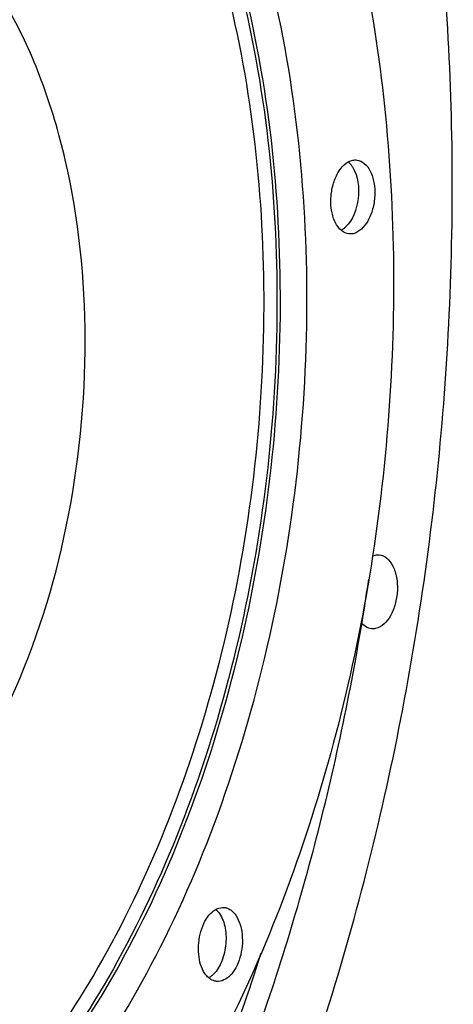
# Model space of a CAD drawing. Units: millimetres. Extents: x 0 to 594, y 0 to 420.
# Drawn here: x 221 to 229, y 58 to 76 of the extents above; entities that cross this region are included whole.
import ezdxf

# ---------------------------------------------------------------- set-up
doc = ezdxf.new("R2010")
doc.units = ezdxf.units.MM
doc.header["$LTSCALE"] = 32.67
doc.layers.get('0').update_dxf_attribs({"linetype": 'CONTINUOUS'})
doc.layers.add('AXES', color=7, linetype='CONTINUOUS')
doc.layers.add('SOLIDES', color=7, linetype='CONTINUOUS')

msp = doc.modelspace()

# ---------------------------------------------------------------- linework, layer by layer
at = {"color": 7, "linetype": 'CONTINUOUS'}
msp.add_arc((224.034196, 58.432683), 0.354516, 298.8523941, 303.2035168, dxfattribs=at)
for points, knots in [([(218.02073, 88.300126), (218.608063, 88.239355), (219.796413, 87.95353), (221.458428, 87.066366), (222.977954, 85.750984), (224.845077, 83.382507), (226.58949, 79.516225), (227.651842, 74.149323), (227.694186, 68.312059), (226.709795, 62.514415), (224.789461, 57.26483), (222.850095, 54.213522), (221.740392, 52.947033)], [0, 0, 0, 0, 0.043472952, 0.088796806, 0.137455445, 0.190379493, 0.30978269, 0.445389798, 0.590716332, 0.737193422, 0.876025612, 1, 1, 1, 1]), ([(214.970059, 58.812511), (215.312211, 58.777117), (216.030435, 58.812843), (217.082537, 59.182068), (218.089474, 59.843609), (219.390452, 61.135893), (220.71118, 63.355574), (221.691455, 66.497854), (222.034201, 69.894102), (221.749332, 72.693755), (221.152322, 74.719753), (220.403205, 76.372325), (219.575615, 77.434756), (218.918747, 77.931667)], [0, 0, 0, 0, 0.044460909, 0.091356673, 0.142514226, 0.198903336, 0.327143213, 0.471437887, 0.621493809, 0.765490648, 0.8320144, 0.893539209, 1, 1, 1, 1]), ([(226.802843, 71.895863), (226.752145, 71.90125), (226.644295, 71.953387), (226.536193, 72.110249), (226.473052, 72.320224), (226.459909, 72.561286), (226.499326, 72.805901), (226.599216, 73.066192), (226.753684, 73.235559), (226.87112, 73.259615)], [0, 0, 0, 0, 0.092669451, 0.203756712, 0.337469436, 0.486806497, 0.639448084, 0.782114858, 1, 1, 1, 1]), ([(226.872459, 73.127649), (226.97414, 72.961174), (227.015562, 72.549845), (226.879306, 72.155643), (226.740342, 72.023412)], [0, 0, 0, 0, 0.504200847, 1, 1, 1, 1]), ([(226.94575, 73.263337), (226.996449, 73.25795), (227.104298, 73.205812), (227.212401, 73.04895), (227.275541, 72.838976), (227.288684, 72.597913), (227.249267, 72.353298), (227.149378, 72.093007), (226.99491, 71.92364), (226.877474, 71.899584)], [0, 0, 0, 0, 0.092669451, 0.203756712, 0.337469436, 0.486806497, 0.639448084, 0.782114858, 1, 1, 1, 1]), ([(224.136813, 58.200348), (224.066233, 58.303025), (223.99447, 58.574337), (224.026273, 58.913463), (224.127493, 59.166976), (224.248027, 59.347615), (224.402143, 59.433341), (224.492949, 59.424002)], [0, 0, 0, 0, 0.256359274, 0.550566011, 0.68958275, 0.812177497, 1, 1, 1, 1]), ([(224.405607, 59.311195), (224.459642, 59.232586), (224.528603, 59.030677), (224.533776, 58.710877), (224.4546, 58.403517), (224.339942, 58.226777), (224.26904, 58.166566)], [0, 0, 0, 0, 0.232991465, 0.504062196, 0.772802385, 1, 1, 1, 1]), ([(224.707845, 59.279926), (224.778425, 59.177249), (224.850188, 58.905938), (224.818386, 58.566811), (224.717165, 58.313298), (224.596631, 58.132659), (224.442515, 58.046933), (224.351709, 58.056272)], [0, 0, 0, 0, 0.256359274, 0.550566011, 0.68958275, 0.812177497, 1, 1, 1, 1]), ([(224.492949, 59.424002), (224.513178, 59.421922), (224.599785, 59.401519), (224.669559, 59.335625), (224.707845, 59.279926)], [0, 0, 0, 0, 0.231287541, 1, 1, 1, 1]), ([(224.351709, 58.056272), (224.33148, 58.058353), (224.244873, 58.078755), (224.1751, 58.144649), (224.136813, 58.200348)], [0, 0, 0, 0, 0.231287541, 1, 1, 1, 1])]:
    msp.add_open_spline(points, degree=3, knots=knots, dxfattribs=at)
at = {"color": 9, "linetype": 'CONTINUOUS'}
for points, knots in [([(216.077325, 52.008143), (216.757728, 52.147518), (218.146637, 52.680881), (220.031882, 54.065509), (221.74851, 55.996444), (223.240691, 58.400252), (224.459054, 61.189262), (225.359556, 64.260494), (225.909534, 67.501186), (226.142127, 71.807355), (225.66285, 75.994683), (224.395896, 79.72405), (223.153431, 82.029574), (221.626979, 83.846076), (219.854642, 85.097131), (217.897253, 85.702804), (216.560499, 85.641744), (215.920815, 85.51071)], [0, 0, 0, 0, 0.048644579, 0.102448945, 0.162428551, 0.228509884, 0.299822758, 0.374952515, 0.452143568, 0.529472204, 0.676652937, 0.74353801, 0.804401715, 0.859042424, 0.908303744, 0.954266575, 1, 1, 1, 1]), ([(215.897828, 52.551017), (216.556924, 52.686027), (217.90234, 53.202688), (219.72855, 54.543957), (221.391422, 56.414426), (222.836877, 58.74296), (224.017088, 61.444634), (224.889391, 64.419692), (225.422147, 67.558904), (225.647456, 71.730228), (225.183187, 75.786432), (223.955907, 79.399016), (222.752349, 81.632344), (221.273697, 83.391964), (219.556861, 84.603842), (217.660766, 85.190549), (216.365871, 85.131401), (215.746218, 85.00447)], [0, 0, 0, 0, 0.048644594, 0.102448949, 0.162428553, 0.228509888, 0.299822761, 0.374952517, 0.452143569, 0.529472204, 0.676652936, 0.743538008, 0.804401713, 0.859042425, 0.908303743, 0.954266562, 1, 1, 1, 1]), ([(215.709761, 84.963264), (216.327695, 85.089843), (217.618996, 85.148834), (219.509818, 84.563733), (221.221917, 83.355251), (222.696444, 81.600484), (223.896687, 79.373364), (225.120555, 75.770793), (225.583566, 71.725836), (225.358838, 67.566077), (224.827582, 64.435565), (223.957695, 61.468755), (222.780739, 58.774581), (221.339315, 56.452486), (219.681029, 54.58723), (217.859901, 53.249666), (216.518218, 52.734446), (215.86095, 52.59981)], [0, 0, 0, 0, 0.045733391, 0.091695933, 0.140957268, 0.195598146, 0.256461789, 0.323346866, 0.470527764, 0.547856491, 0.625047661, 0.700177435, 0.771490294, 0.837571796, 0.897551393, 0.951355473, 1, 1, 1, 1]), ([(215.622463, 84.710144), (216.23038, 84.834671), (217.500752, 84.892707), (219.360927, 84.317088), (221.045276, 83.128195), (222.495903, 81.40187), (223.676692, 79.210847), (224.880724, 75.666667), (225.33623, 71.687272), (225.115144, 67.594936), (224.592499, 64.515164), (223.736711, 61.596441), (222.578832, 58.945935), (221.160771, 56.661477), (219.529363, 54.826454), (217.737753, 53.510569), (216.417815, 53.0037), (215.771201, 52.871247)], [0, 0, 0, 0, 0.045733375, 0.091695934, 0.140957269, 0.195598144, 0.256461788, 0.323346866, 0.470527767, 0.547856495, 0.625047666, 0.700177441, 0.771490301, 0.837571799, 0.897551394, 0.951355499, 1, 1, 1, 1])]:
    msp.add_open_spline(points, degree=3, knots=knots, dxfattribs=at)
at = {"color": 7, "linetype": 'CONTINUOUS'}
for points in [[(226.788389, 73.228878), (226.808026, 73.212035), (226.825785, 73.192861), (226.841651, 73.172427)], [(226.841651, 73.172427), (226.852762, 73.158117), (226.863015, 73.143111), (226.872459, 73.127649)], [(226.87112, 73.259615), (226.895521, 73.264613), (226.920982, 73.265968), (226.94575, 73.263337)], [(226.740342, 72.023412), (226.727832, 72.011508), (226.714658, 72.000249), (226.700836, 71.989896)], [(226.700836, 71.989896), (226.687304, 71.97976), (226.673094, 71.970453), (226.658304, 71.96226)], [(226.877474, 71.899584), (226.853073, 71.894586), (226.827612, 71.893231), (226.802843, 71.895863)], [(224.337323, 59.388598), (224.363347, 59.366092), (224.386117, 59.339549), (224.405607, 59.311195)], [(224.26904, 58.166566), (224.256114, 58.155589), (224.24253, 58.145327), (224.228334, 58.136049)]]:
    msp.add_open_spline(points, degree=3, dxfattribs=at)
at = {"layer": 'AXES', "color": 7, "linetype": 'CONTINUOUS'}
for points, knots in [([(207.878126, 38.807798), (208.457977, 38.772962), (209.638327, 38.800162), (211.40438, 39.129696), (213.159506, 39.743157), (214.886503, 40.632964), (216.570177, 41.789397), (218.794516, 43.72131), (221.363373, 46.768915), (223.963013, 51.142584), (226.073867, 56.172824), (227.620785, 61.678335), (228.548837, 67.46103), (228.8243, 73.31124), (228.437259, 79.016837), (227.400925, 84.372682), (225.751744, 89.18593), (223.861216, 92.694899), (222.079499, 95.041274), (220.668236, 96.517906), (219.159983, 97.742429), (217.567622, 98.702218), (215.906439, 99.386329), (214.756657, 99.654605), (214.181955, 99.739216)], [0, 0, 0, 0, 0.022730745, 0.045956548, 0.070025876, 0.095222828, 0.121756436, 0.149759967, 0.210302729, 0.276742081, 0.348160711, 0.423150804, 0.49999981, 0.576848829, 0.651838953, 0.723257631, 0.789697048, 0.850239883, 0.878243449, 0.904777088, 0.929974068, 0.954043419, 0.977269238, 1, 1, 1, 1]), ([(227.363049, 65.952928), (227.413743, 65.947685), (227.521715, 65.895843), (227.630093, 65.739166), (227.693436, 65.529207), (227.70675, 65.288042), (227.66742, 65.043241), (227.567576, 64.782704), (227.413012, 64.613137), (227.295484, 64.589062)], [0, 0, 0, 0, 0.09259452, 0.203614198, 0.337283489, 0.486625547, 0.63931276, 0.782037555, 1, 1, 1, 1]), ([(227.221566, 64.585227), (227.188434, 64.588654), (227.119875, 64.611471), (227.065604, 64.657957), (227.041174, 64.685313)], [0, 0, 0, 0, 0.47594086, 1, 1, 1, 1]), ([(221.5532, 50.617062), (222.305396, 51.818949), (223.676318, 54.41145), (224.719796, 57.149256), (225.178864, 58.582533)], [0, 0, 0, 0, 0.485093554, 1, 1, 1, 1])]:
    msp.add_open_spline(points, degree=3, knots=knots, dxfattribs=at)
for points in [[(227.238848, 65.933572), (227.255059, 65.940273), (227.271946, 65.945573), (227.289131, 65.949093)], [(227.289131, 65.949093), (227.313301, 65.954044), (227.338507, 65.955467), (227.363049, 65.952928)], [(227.295484, 64.589062), (227.271313, 64.584111), (227.246107, 64.582688), (227.221566, 64.585227)]]:
    msp.add_open_spline(points, degree=3, dxfattribs=at)
at = {"layer": 'SOLIDES', "color": 7, "linetype": 'CONTINUOUS'}
msp.add_open_spline([(221.703508, 50.018442), (222.392396, 51.104207), (223.66457, 53.432291), (225.206872, 57.19648), (226.40792, 61.253683), (226.958027, 64.070349), (227.170498, 65.504384)], degree=3, knots=[0, 0, 0, 0, 0.233346904, 0.480085585, 0.736924146, 1, 1, 1, 1], dxfattribs=at)

doc.saveas('drawing.dxf')
